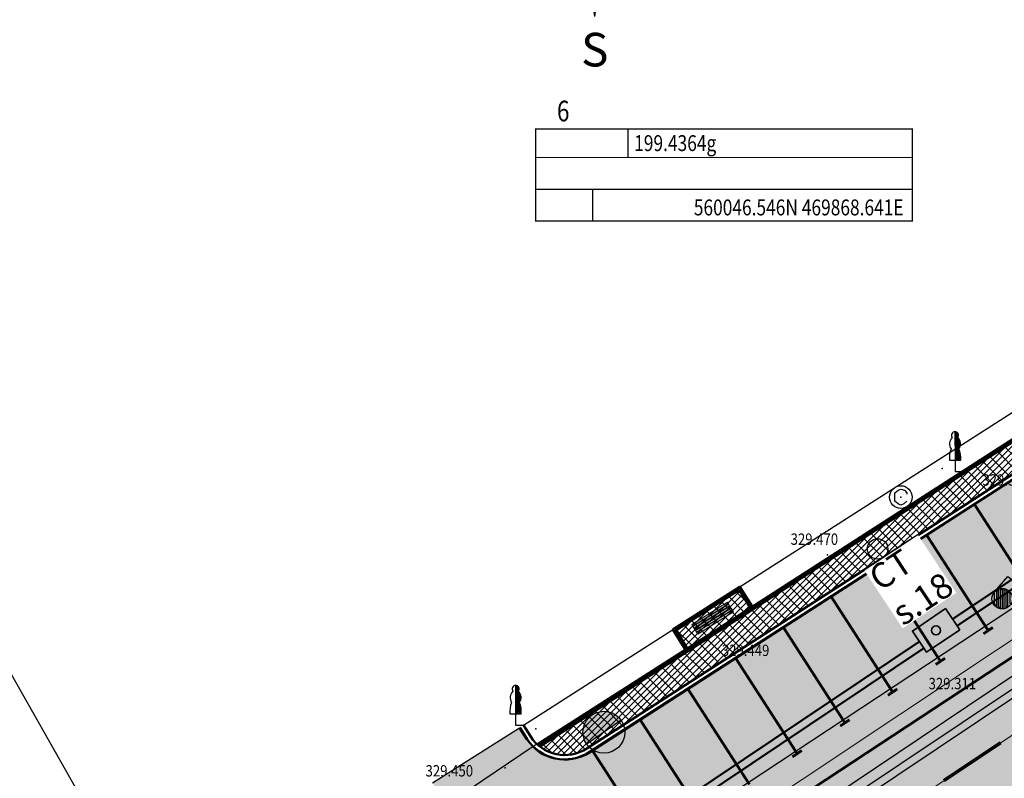
# Model space of a CAD drawing. Units: metres. Extents: x 468602 to 470657, y 558490 to 563453.
# Drawn here: x 469818 to 469861, y 560043 to 560077 of the extents above; entities that cross this region are included whole.
import ezdxf
from ezdxf.enums import TextEntityAlignment as Align

# ---------------------------------------------------------------- set-up
doc = ezdxf.new("R2010")
doc.units = ezdxf.units.M
doc.header["$PDSIZE"] = 0.1
for name, color, linetype, lineweight in [('! CTc-CT tip Y Pr.', 5, 'Continuous', 35), ('! CTc-CT tip Y Pr._Text', 5, 'Continuous', 35), ('! CTc-CTc Principala (locala) pr._profil SV', 5, 'Continuous', 50), ('! CTc-CTc Principala (locala) pr._profil T', 250, 'Continuous', 50), ('! IL-Stalp metalic h 10m pr.', 1, 'Continuous', 25), ('CSD-2D-1-C.L.', 1, 'Continuous', 0), ('CSD-2D-1-LB1', 1, 'Continuous', 50), ('CSD-2D-1-LB2', 1, 'Continuous', 50), ('CSD-2D-1-LB3', 1, 'Continuous', 50), ('CSD-2D-1-LB4', 1, 'Continuous', 50), ('CSD-2D-1-RB4', 1, 'Continuous', 50), ('detalii', 7, 'Continuous', 50), ('HASURA CAROSABIL', 252, 'Continuous', 20), ('HASURA SPATIU VERDE', 70, 'Continuous', 0), ('HASURA TROTUAR', 253, 'Continuous', 0), ('IMOBILE_ACTIVE', 4, 'Continuous', 50), ('intabulare strada', 6, 'Continuous', 50)]:
    doc.layers.add(name, color=color, linetype=linetype, lineweight=lineweight)
for name, color, linetype in [('0_pnt_elevations', 5, 'Continuous'), ('_00_MOBILIER', 255, 'Continuous'), ('CAMIN_PLUVIAL1', 7, 'Continuous'), ('DRUM_ASFALT1', 8, 'Continuous'), ('DRUM_BETON1', 8, 'Continuous'), ('HD_ALGN-1-$', 7, 'Continuous'), ('HD_CURVE_COORD', 7, 'Continuous'), ('HD_CURVE_DATA', 7, 'Continuous'), ('LIMITA1', 6, 'Continuous'), ('marcaj', 255, 'Continuous'), ('PUNCTE1', 3, 'Continuous'), ('REPERI1', 1, 'Continuous'), ('SANT_JOS1', 5, 'Continuous'), ('SEMN_STALP_BETON1', 7, 'Continuous'), ('SIM_BOL', 252, 'Continuous'), ('TROTUAR1', 8, 'Continuous')]:
    doc.layers.add(name, color=color, linetype=linetype)
doc.layers.add('ETERAAJUTOR', color=7, linetype='Continuous', true_color=0x86f9bd)
doc.styles.add('IL_Text_Model', font='times.ttf', dxfattribs={"height": 1.1})
doc.styles.add('North Arrow Text', font='BOD_R.TTF', dxfattribs={"height": 0.1})
doc.styles.add('ROMANS', font='ROMANS.SHX')

# ---------------------------------------------------------------- blocks, each defined once
blk = doc.blocks.new('POM')
at = {"linetype": 'Continuous'}
h = blk.add_hatch(dxfattribs=at)
h.set_pattern_fill('ANSI31', color=256, scale=0.5, angle=315, style=0)
h.set_pattern_definition([(0, (0, 0), (2e-17, 0.0625), [])])
edge = h.paths.add_edge_path()
edge.add_line((-0.7, 1), (-0.2, 1))
edge.add_arc((-2.235, 1.206), 2.045, 354.21733, 382.8442)
edge.add_arc((-0.986, 2.441), 0.774, 325.21619, 406.20499)
edge.add_arc((-0.7, 3.2), 0.32, 321.33787, 450)
edge.add_line((-0.7, 3.52), (-0.7, 1))
blk.add_lwpolyline([(-0.7, 3.52, 0.550051), (-0.95, 3, 0.341298), (-1.05, 2, 0.109501), (-1.2, 1), (-0.7, 1), (-0.7, 0), (0, 0)], format="xyb")
blk.add_lwpolyline([(-0.7, 1), (-0.2, 1, 0.125562), (-0.35, 2, 0.368864), (-0.45, 3, 0.628894), (-0.7, 3.52)], format="xyb", close=True)
blk = doc.blocks.new('CVCAN')
blk.add_circle((0, 0), 1.5)
blk = doc.blocks.new('SYM3-43')
for p, q in [((51, 48), (114, 116)), ((114, 116), (97, 108)), ((97, 108), (108, 100)), ((108, 100), (114, 116)), ((-24, 24), (19, 73)), ((19, 73), (51, 48)), ((-25, -17), (-25, 19)), ((-12, 29), (-19, 24)), ((-19, 24), (-19, -25)), ((-12, -27), (-12, 29)), ((-6, -30), (-6, 30)), ((-6, 30), (0, 30)), ((0, 30), (0, -32)), ((6, -30), (6, 30)), ((6, 30), (12, 29)), ((12, 29), (12, -29)), ((19, -24), (19, 25)), ((19, 25), (25, 17)), ((25, 17), (25, -17)), ((-19, -25), (-25, -17)), ((-12, -27), (-6, -30)), ((0, -32), (6, -30)), ((12, -29), (19, -24))]:
    blk.add_line(p, q)
blk.add_circle((0, 0), 34)
blk = doc.blocks.new('SYM3-198')
for p, q in [((-31, 22), (-15, 36)), ((-31, -22), (-31, 22)), ((-15, 36), (0, 42)), ((0, 42), (20, 36)), ((20, 36), (31, 22)), ((31, 22), (31, 15)), ((-15, -36), (-31, -22)), ((0, -42), (-15, -36)), ((15, -36), (0, -42)), ((31, -22), (15, -36))]:
    blk.add_line(p, q)
blk.add_circle((0, 0), 60)
blk = doc.blocks.new('HD-CURVE_DATA$RO-01-V$')
at = {"layer": 'HD_CURVE_COORD'}
blk.add_line((3.575, -3.8), (3.575, -5.8), dxfattribs=at)
at = {"layer": 'HD_CURVE_COORD', "const_width": 0.08}
for points in [[(0, -1.801), (0, -5.8), (23.671, -5.8), (23.671, -1.801)], [(0, -1.801), (23.671, -1.801)], [(0, -3.8), (23.671, -3.8)]]:
    blk.add_lwpolyline(points, dxfattribs=at)
at = {"layer": 'HD_CURVE_DATA'}
blk.add_line((5.797, 0), (5.797, -1.801), dxfattribs=at)
at = {"layer": 'HD_CURVE_DATA', "const_width": 0.08}
blk.add_lwpolyline([(0, -1.801), (23.671, -1.801), (23.671, 0), (0, 0), (0, -1.801)], dxfattribs=at)
at = {"layer": 'HD_CURVE_COORD', "width": 0.8}
blk.add_attdef('P-VERT', text='', height=1, dxfattribs=at).set_placement((23.125, -5.438), align=Align.RIGHT)
at = {"layer": 'HD_CURVE_DATA', "width": 0.8}
for tag, p, height in [('I-ID', (1.334, 0.473), 1.3), ('A-U', (6.191, -1.395), 1)]:
    blk.add_attdef(tag, p, '', height=height, dxfattribs=at)
blk = doc.blocks.new('3_6')
at = {"layer": 'marcaj', "linetype": 'Continuous', "const_width": 0.15}
blk.add_lwpolyline([(0, 0), (3, 0)], dxfattribs=at)
blk = doc.blocks.new('*U82')
at = {"linetype": 'ByBlock', "lineweight": -2}
h = blk.add_hatch(color=0, dxfattribs=at)
h.paths.add_polyline_path([(-80.3, -50, -0.188388), (-89.7, 12.9), (-330.8, -55.4)])
h.paths.add_polyline_path([(-48, 69.4, -0.093373), (-17.4, 80, -0.093373), (15, 78.8), (-53.3, 319.9)])
h.paths.add_polyline_path([(322, 42.4), (71.4, 37.1, -0.188388), (80.9, -25.9)])
h.paths.add_polyline_path([(39.1, -82.4, -0.093373), (8.5, -93, -0.093373), (-23.8, -91.8), (44.5, -332.9)])
h = blk.add_hatch(color=253, dxfattribs=at)
h.paths.add_polyline_path([(-136, -184.4), (-41.4, -85.8, -0.100237), (-69.4, -65.1)])
h.paths.add_polyline_path([(-182.4, 125.1), (-83.7, 30.5, -0.100237), (-63, 58.4)])
h.paths.add_polyline_path([(127.2, 171.4), (32.6, 72.8, -0.100237), (60.5, 52.1)])
h.paths.add_polyline_path([(74.8, -43.5, -0.100237), (54.2, -71.4), (173.5, -138.1)])
at = {"color": 0, "linetype": 'ByBlock', "lineweight": -2}
for points in [[(-53.3, 319.9), (-48, 69.4)], [(-53.3, 319.9), (15, 78.8)], [(127.2, 171.4), (32.6, 72.8)], [(127.2, 171.4), (60.5, 52.1)], [(-182.4, 125.1), (-83.7, 30.5)], [(-182.4, 125.1), (-63, 58.4)], [(322, 42.4), (71.4, 37.1)], [(322, 42.4), (80.9, -25.9)], [(-330.8, -55.4), (-89.7, 12.9)], [(173.5, -138.1), (74.8, -43.5)], [(-330.8, -55.4), (-80.3, -50)], [(-136, -184.4), (-69.4, -65.1)], [(173.5, -138.1), (54.2, -71.4)], [(-136, -184.4), (-41.4, -85.8)], [(44.5, -332.9), (-23.8, -91.8)], [(44.5, -332.9), (39.1, -82.4)]]:
    blk.add_lwpolyline(points, dxfattribs=at)
blk.add_circle((-4.4, -6.5), 87.5, dxfattribs=at)
at = {"color": 0, "linetype": 'ByBlock', "lineweight": -2, "style": 'North Arrow Text'}
blk.add_text('E', height=83.2, rotation=98.5183, dxfattribs=at).set_placement((-54.4, 327.4), align=Align.MIDDLE_LEFT)
for s, p in [('S', (469.9, 64.5)), ('N', (-330.8, -55.4))]:
    blk.add_text(s, height=83.2, rotation=98.5183, dxfattribs=at).set_placement(p, align=Align.BOTTOM_CENTER)
blk.add_text('W', height=83.2, rotation=98.5183, dxfattribs=at).set_placement((44.2, -331), align=Align.MIDDLE_RIGHT)
blk = doc.blocks.new('Camera.Tragere_Y')
at = {"layer": '! CTc-CT tip Y Pr.', "color": 0}
blk.add_lwpolyline([(1.1, -0.7), (-1.1, -0.7), (-1.1, 0.7), (1.1, 0.7)], close=True, dxfattribs=at)
blk.add_circle((0, 0), 0.25, dxfattribs=at)
at = {"layer": '! CTc-CT tip Y Pr.', "color": 0, "style": 'IL_Text_Model'}
for tag, p in [('TIP_CT_001', (-1.1, 4.3)), ('NUMAR_CT_001', (-1.1, 2.5))]:
    blk.add_attdef(tag, text='', height=1.1, dxfattribs=at).set_placement(p, align=Align.TOP_LEFT)
blk = doc.blocks.new('St.Metalic.H.11m')
at = {"layer": '! IL-Stalp metalic h 10m pr.'}
h = blk.add_hatch(color=0, dxfattribs=at)
h.dxf.hatch_style = 1
h.paths.add_polyline_path([(-0.92, 0, 1), (0.92, 0)])
at = {"layer": '! IL-Stalp metalic h 10m pr.', "color": 18, "true_color": 0x000000}
blk.add_lwpolyline([(-0.92, 0), (0.92, 0)], dxfattribs=at)
blk.add_circle((0, 0), 0.92, dxfattribs=at)

msp = doc.modelspace()

# ---------------------------------------------------------------- hatches: boundary and pattern name
at = {"layer": '_00_MOBILIER', "linetype": 'Continuous', "lineweight": 20, "true_color": 0xe2d6af}
for points in [[(469847.39711, 560050.15911), (469848.96675, 560051.13825), (469848.91913, 560051.2146), (469847.34948, 560050.23546)], [(469847.45136, 560050.07215), (469849.021, 560051.05128), (469848.97338, 560051.12763), (469847.40373, 560050.14849)], [(469847.50561, 560049.98518), (469849.07525, 560050.96432), (469849.02763, 560051.04066), (469847.45798, 560050.06153)], [(469847.55986, 560049.89821), (469849.1295, 560050.87735), (469849.08188, 560050.9537), (469847.51223, 560049.97456)], [(469847.61411, 560049.81125), (469849.18375, 560050.79038), (469849.13613, 560050.86673), (469847.56648, 560049.88759)]]:
    msp.add_hatch(color=254, dxfattribs=at).paths.add_polyline_path(points)
at = {"layer": 'HASURA CAROSABIL', "linetype": 'Continuous', "lineweight": 20, "transparency": 33554623}
h = msp.add_hatch(color=256, dxfattribs=at)
h.paths.add_polyline_path([(469647.1552, 559886.91114), (469668.80668, 559899.70925), (469680.46239, 559907.57299, -0.46642813), (469695.19185, 559903.34798), (469701.13716, 559889.98429), (469712.9017, 559867.23636), (469719.29316, 559870.07757), (469709.96228, 559893.51913), (469706.40092, 559901.52426, -0.20846043), (469710.16931, 559914.04879), (469710.1693, 559914.04878, 0.15543418), (469715.92133, 559924.39524), (469715.92133, 559924.39524, -0.06416432), (469720.76566, 559934.16116), (469733.8795, 559943.00865), (469753.7304, 559959.9637), (469781.02714, 559979.95026, -0.01118966), (469795.46537, 559990.03347), (469810.92094, 560000.32043, -0.0166713), (469811.17608, 560000.47823, -0.3885875), (469817.10566, 559999.14799), (469817.39008, 559998.74005), (469823.2187, 560002.61948), (469823.04548, 560002.86793, -0.40107086), (469823.99946, 560009.01324, -0.0166713), (469824.24352, 560009.1877), (469853.39401, 560028.58975, -0.0166713), (469853.64916, 560028.74756, -0.38897309), (469859.58217, 560027.41237), (469859.8626, 560027.00901), (469865.69106, 560030.88833), (469864.05846, 560033.23665, -0.39103435), (469864.43171, 560035.92424, -0.02501564), (469864.59245, 560036.04324), (469864.97795, 560036.29982, -0.01443677), (469865.27175, 560036.48335, -0.37592955), (469873.03512, 560034.99302), (469878.24828, 560038.41897, -0.37913741), (469879.76768, 560046.22824, -0.01443646), (469880.0486, 560046.43091), (469898.4987, 560058.94812), (469941.53662, 560087.52606), (470002.57337, 560128.29899), (470064.94608, 560169.81509), (470212.61554, 560268.5152), (470205.3622, 560279.30363), (470057.72212, 560180.62316), (469995.35224, 560139.10895), (469934.34538, 560098.35594), (469920.85566, 560089.39852, -0.01443676), (469920.56167, 560089.21531, -0.4014216), (469912.49267, 560091.14755), (469909.41239, 560088.26914, -0.36817194), (469907.70405, 560080.67762, -0.01443676), (469907.42112, 560080.47775), (469891.30747, 560069.77799), (469885.82962, 560066.06166), (469882.88876, 560070.4091), (469828.97127, 560035.65981), (469832.10467, 560030.03618), (469788.26239, 560000.85554, 0.01118966), (469773.34717, 559990.43921), (469746.04474, 559970.44848), (469724.65131, 559956.68676), (469711.94903, 559948.11693), (469711.94903, 559948.11693, -0.07296484), (469700.79692, 559947.33731), (469700.79692, 559947.33731, 0.01724187), (469699.47221, 559947.56693), (469699.47222, 559947.56693, -0.11388733), (469690.13962, 559952.67247), (469684.55433, 559964.02915), (469672.35591, 559984.65243), (469666.69355, 559981.86767), (469676.05234, 559959.79019), (469680.90243, 559949.9284, -0.03355274), (469681.13883, 559946.40959, -0.09018219), (469679.45472, 559937.14827), (469679.45472, 559937.14827, 0.06882345), (469677.69095, 559932.10486), (469677.69095, 559932.10486, -0.0635605), (469672.84662, 559922.33893), (469657.55036, 559912.01904), (469657.55036, 559912.01904, -0.01443677), (469657.25772, 559911.83367), (469657.25772, 559911.83367, -0.42163413), (469648.95968, 559914.06116), (469646.93081, 559909.35139, -0.33682259), (469645.5565, 559902.22256, -0.01443526), (469645.29196, 559901.99897), (469639.86795, 559897.67666), (469592.86892, 559865.96791, -0.0144887), (469573.60628, 559853.76888), (469573.60628, 559853.76888, -0.46800761), (469557.68026, 559859.40044), (469550.79923, 559854.65696, -0.32275575), (469540.60188, 559836.24638), (469540.60188, 559836.24638, -0.00489069), (469533.60739, 559833.03186), (469484.6121, 559811.09243, -0.01581533), (469484.31954, 559810.97239, -0.42311658), (469477.83436, 559814.04764), (469473.79681, 559811.2301, -0.36972452), (469471.39444, 559805.1847, -0.01581532), (469471.11006, 559805.0464), (469426.98885, 559785.28952, -0.0158153), (469426.69629, 559785.16948, -0.47413698), (469420.00738, 559789.06828), (469415.58711, 559786.74699), (469416.46797, 559781.62152, -0.95672905), (469413.95928, 559781.07521), (469413.69458, 559782.07572), (469407.66679, 559779.37655), (469407.66609, 559779.37637, -0.11891076), (469407.68985, 559777.96954, -0.14162473), (469406.88934, 559776.50837, -0.07150547), (469406.20738, 559775.99482), (469406.20738, 559775.99482, -0.02042087), (469405.9881, 559775.88567), (469349.93411, 559750.78546), (469349.93411, 559750.78546, -0.01336539), (469349.58866, 559750.64173), (469349.58866, 559750.64173, -0.38423261), (469340.83548, 559753.99782), (469336.38222, 559751.61254, -0.11802189), (469337.03257, 559748.89568, -0.28000193), (469333.79662, 559743.57027, -0.0144367), (469333.48468, 559743.41963), (469333.00869, 559743.20649, -0.02501553), (469332.82229, 559743.13398, -0.34799681), (469330.48859, 559743.9827), (469325.75414, 559751.66662), (469293.65269, 559739.10633), (469295.15953, 559730.58899, -0.32750002), (469292.54458, 559725.28282, -0.01581534), (469292.2596, 559725.14575), (469270.14315, 559715.35717), (469224.01685, 559694.50508, -0.01443673), (469223.69721, 559694.37155), (469223.69721, 559694.37155, -0.12054769), (469220.86843, 559694.01067), (469215.12576, 559691.41792), (469220.81048, 559678.32537), (469220.81046, 559678.32542), (469222.00973, 559678.86853, -0.28647739), (469231.45683, 559677.60678), (469249.65724, 559686.46885, -0.31218528), (469253.38862, 559693.50567, -0.01336532), (469253.72532, 559693.66886), (469275.40456, 559703.46947), (469311.3389, 559719.37374, -0.01581534), (469311.63197, 559719.49252, -0.38628917), (469317.86542, 559716.97499), (469327.75089, 559721.10097, -0.39944667), (469329.98867, 559727.61706), (469329.98867, 559727.61706, -0.01581534), (469330.27365, 559727.75413), (469333.36298, 559729.12144), (469538.92027, 559821.16707), (469538.92027, 559821.16707, 0.03842676), (469593.73764, 559850.95941), (469593.73764, 559850.95941, -0.54421655), (469602.92979, 559846.83081), (469610.9587, 559852.96914, -0.27958792), (469613.33904, 559863.8552, -0.03892208), (469614.51178, 559864.87561, -0.01118174), (469614.87683, 559865.13396)])
h.paths.add_polyline_path([(469688.80614, 559928.25005, 1), (469704.80614, 559928.25005, 1)], flags=16)
at = {"layer": 'HASURA SPATIU VERDE', "linetype": 'Continuous', "lineweight": 20, "transparency": 33554623}
msp.add_hatch(color=252, dxfattribs=at).paths.add_polyline_path([(469835.95111, 560043.26235), (469836.28111, 560042.75032, -0.41421356), (469835.68346, 560039.98575), (469842.85166, 560044.60559), (469842.85166, 560044.60559, -0.41421356), (469840.08709, 560045.20324), (469839.77489, 560045.68765)])
at = {"layer": 'HASURA TROTUAR', "linetype": 'Continuous', "lineweight": 20, "transparency": 33554623}
h = msp.add_hatch(dxfattribs=at)
h.set_pattern_fill('CONC_PRECAST', color=252, scale=0.05, style=0)
h.set_pattern_definition([(45, (-1722.59303, -4444.14235), (-0.134703841816, 0.134703841816), []), (315, (-1722.59303, -4444.14235), (0.26940768363, 0.26940768363), [])])
h.paths.add_polyline_path([(469907.31049, 560080.64436, 0.16520606), (469909.58966, 560083.59823), (469890.53303, 560070.94429), (469886.20378, 560068.0072), (469883.28121, 560072.3276), (469840.66677, 560044.86302, 0.31783725), (469842.74331, 560044.7737), (469882.94483, 560070.68317), (469885.88307, 560066.33959), (469891.19683, 560069.94461)])
h = msp.add_hatch(dxfattribs=at)
h.set_pattern_fill('CONC_PRECAST', color=252, scale=0.05, style=0)
h.set_pattern_definition([(45, (1.29305, -2.2422), (-0.134703841816, 0.134703841816), []), (315, (1.29305, -2.2422), (0.26940768363, 0.26940768363), [])])
h.paths.add_polyline_path([(469849.43781, 560051.75347), (469846.66233, 560049.9773), (469847.16125, 560049.16761), (469849.93538, 560050.95551)])

# ---------------------------------------------------------------- linework, layer by layer
at = {"layer": '! CTc-CTc Principala (locala) pr._profil SV'}
msp.add_lwpolyline([(469827.6882, 560029.57124), (469857.37369, 560049.47815)], dxfattribs=at)
at = {"layer": '! CTc-CTc Principala (locala) pr._profil T'}
msp.add_lwpolyline([(469829.87664, 560030.61738), (469857.57019, 560049.18851)], dxfattribs=at)
at = {"linetype": 'Continuous'}
msp.add_line((469835.95111, 560043.26235), (469839.77489, 560045.68765), dxfattribs=at)
for p in [(469858.374, 560057.094, 329.351), (469859.296, 560056.967, 329.336), (469856.554, 560055.838, 329.47), (469853.328, 560053.298, 329.449), (469853.328, 560053.298, 329.449), (469861.015, 560051.368, 329.311), (469839.943, 560045.796, 329.436), (469840.49, 560045.643, 329.45), (469840.371, 560044.877, 329.41), (469839.14, 560043.918, 329.391)]:
    msp.add_point(p)
at = {"layer": '_00_MOBILIER', "color": 7, "linetype": 'Continuous', "lineweight": 0, "flags": 128}
for points in [[(469847.39711, 560050.15911), (469848.96675, 560051.13825), (469848.91913, 560051.2146), (469847.34948, 560050.23546)], [(469847.45136, 560050.07215), (469849.021, 560051.05128), (469848.97338, 560051.12763), (469847.40373, 560050.14849)], [(469847.50561, 560049.98518), (469849.07525, 560050.96432), (469849.02763, 560051.04066), (469847.45798, 560050.06153)], [(469847.55986, 560049.89821), (469849.1295, 560050.87735), (469849.08188, 560050.9537), (469847.51223, 560049.97456)], [(469847.61411, 560049.81125), (469849.18375, 560050.79038), (469849.13613, 560050.86673), (469847.56648, 560049.88759)]]:
    msp.add_lwpolyline(points, close=True, dxfattribs=at)
at = {"layer": 'CAMIN_PLUVIAL1'}
msp.add_point((469856.554, 560055.838, 329.47), dxfattribs=at)
msp.add_point((469856.554, 560055.838, 329.47), dxfattribs=at)
at = {"layer": 'CSD-2D-1-C.L.', "flags": 128}
for points in [[(469746.04474, 559970.44848), (469773.34717, 559990.43921, -0.01118966), (469788.26239, 560000.85553), (469865.01556, 560051.94109), (469891.28056, 560069.76013), (469934.3379, 560098.35097), (469995.35672, 560139.11194), (470057.7273, 560180.62663), (470205.3622, 560279.30363)], [(469747.97072, 559967.52077), (469775.41486, 559987.61526, -0.01118966), (469790.20165, 559997.9419), (469866.96772, 560049.03604), (469893.23115, 560066.85401), (469936.27803, 560095.43791), (469997.29845, 560136.19996), (470059.66942, 560177.7149), (470207.31502, 560276.39905)]]:
    msp.add_lwpolyline(points, format="xyb", dxfattribs=at)
at = {"layer": 'CSD-2D-1-LB1'}
msp.add_line((469842.67834, 560044.50578), (469882.89157, 560070.4228), dxfattribs=at)
at = {"layer": 'CSD-2D-1-LB2'}
for p, q in [((469842.74331, 560044.7737), (469882.94483, 560070.68317)), ((469842.85166, 560044.60559), (469882.88876, 560070.4091)), ((469839.77489, 560045.68765), (469840.08709, 560045.20324)), ((469839.78329, 560045.69307), (469840.0955, 560045.20865)), ((469839.943, 560045.796), (469840.2552, 560045.31158))]:
    msp.add_line(p, q, dxfattribs=at)
for radius in [2, 1.99, 1.8]:
    msp.add_arc((469841.7682, 560046.28669), radius, 212.801376, 302.801376, dxfattribs=at)
at = {"layer": 'CSD-2D-1-LB3'}
for p, q in [((469840.66135, 560044.87142), (469883.28402, 560072.3413)), ((469840.66677, 560044.86302), (469883.28121, 560072.3276))]:
    msp.add_line(p, q, dxfattribs=at)
at = {"layer": 'CSD-2D-1-LB4'}
msp.add_line((469840.58561, 560044.92968), (469883.30925, 560072.46464), dxfattribs=at)
at = {"layer": 'CSD-2D-1-RB4', "flags": 128}
for points in [[(469850.01944, 560051.00969), (469849.46913, 560051.89223), (469846.52562, 560050.00854), (469847.07717, 560049.11343)], [(469849.94386, 560050.9608), (469849.44094, 560051.76734), (469846.64866, 560049.98042), (469847.15273, 560049.16236)], [(469849.93538, 560050.95551), (469849.43781, 560051.75347), (469846.66233, 560049.9773), (469847.16125, 560049.16761)]]:
    msp.add_lwpolyline(points, dxfattribs=at)
at = {"layer": 'DRUM_ASFALT1'}
msp.add_polyline3d([(469826.122, 560023.335, 329.44), (469865.301, 560049.558, 329.29), (469865.839, 560051.922, 329.274), (469867.298, 560052.93, 329.252), (469869.736, 560052.533, 329.255), (469888.549, 560064.977, 329.283), (469888.999, 560064.822, 329.298), (469893.038, 560067.432, 329.344)], dxfattribs=at)
at = {"layer": 'DRUM_BETON1'}
msp.add_polyline3d([(469826.976, 560036.159, 329.412), (469837.069, 560042.646, 329.411), (469840.371, 560044.877, 329.41), (469859.296, 560056.967, 329.336), (469883.309, 560072.465, 329.289), (469886.165, 560068.243, 329.252)], dxfattribs=at)
at = {"layer": 'ETERAAJUTOR', "linetype": 'Continuous'}
msp.add_polyline3d([(470010.156, 560148.565, 0), (469988.564, 560134.354, 0), (469977.5, 560127.142, 0), (469972.541, 560123.796, 0), (469970.784, 560122.533, 0), (469923.008, 560091.08, 0), (469906.133, 560079.764, 0), (469904.828, 560079.087, 0), (469893.172, 560071.399, 0), (469890.239, 560069.585, 0), (469889.74, 560069.156, 0), (469887.782, 560066.4, 0), (469869.269, 560053.943, 0), (469851.489, 560042.244, 0), (469831.441, 560028.992, 0), (469830.311, 560028.648, 0), (469791.365, 560002.743, 0)], dxfattribs=at)
at = {"layer": 'IMOBILE_ACTIVE', "lineweight": -3}
msp.add_lwpolyline([(469734.1046, 560195.5501), (469735.232, 560193.593), (469743.238, 560179.695), (469762.6, 560145.415), (469784.832, 560105.768), (469802.281, 560074.964), (469813.072, 560055.659), (469824.348, 560035.801), (469828.5403, 560028.5236), (469813.5878, 560018.9929), (469723.834, 560188.841)], close=True, dxfattribs=at)
at = {"layer": 'intabulare strada'}
msp.add_lwpolyline([(469791.365, 560002.743), (469828.402, 560027.445), (469830.311, 560028.648), (469831.441, 560028.992), (469851.489, 560042.244), (469869.269, 560053.943), (469887.782, 560066.4), (469889.74, 560069.156), (469890.239, 560069.585), (469893.172, 560071.399), (469904.828, 560079.087), (469906.133, 560079.764), (469916.176, 560086.485), (469919.461, 560088.721), (469923.008, 560091.08), (469970.784, 560122.533), (469972.541, 560123.796), (469977.5, 560127.142), (469988.564, 560134.354), (470010.156, 560148.565)], dxfattribs=at)
at = {"layer": 'LIMITA1', "color": 252}
msp.add_polyline3d([(469839.943, 560045.796, 329.436), (469888.25, 560076.71, 329.027)], dxfattribs=at)
at = {"layer": 'marcaj', "linetype": 'Continuous', "const_width": 0.12}
for points in [[(469862.49938, 560051.32051), (469859.79084, 560055.52334)], [(469860.39796, 560049.96624), (469857.68942, 560054.16908)], [(469858.29654, 560048.61197), (469855.58801, 560052.81481)], [(469856.19513, 560047.2577), (469853.48659, 560051.46054)], [(469854.09371, 560045.90343), (469851.38517, 560050.10627)], [(469860.18686, 560049.82344), (469860.601, 560050.10359)], [(469851.99229, 560044.54916), (469849.28375, 560048.752)], [(469858.08544, 560048.46917), (469858.49958, 560048.74932)], [(469849.89087, 560043.1949), (469847.18233, 560047.39773)], [(469855.98402, 560047.1149), (469856.39817, 560047.39505)], [(469847.78946, 560041.84063), (469845.08092, 560046.04346)], [(469853.8826, 560045.76063), (469854.29675, 560046.04078)], [(469845.68804, 560040.48636), (469842.9795, 560044.68919)], [(469851.78119, 560044.40636), (469852.19533, 560044.68651)]]:
    msp.add_lwpolyline(points, dxfattribs=at)
at = {"layer": 'PUNCTE1'}
msp.add_point((469839.14, 560043.918, 329.391), dxfattribs=at)
at = {"layer": 'REPERI1'}
msp.add_point((469853.328, 560053.298, 329.449), dxfattribs=at)
at = {"layer": 'SANT_JOS1'}
msp.add_polyline3d([(469761.065, 559980.723, 329.763), (469781.381, 559994.421, 329.483), (469806.325, 560011.15, 329.202), (469825.52, 560023.956, 329.05), (469832.217, 560027.842, 329.039), (469864.651, 560049.532, 328.861), (469870.094, 560053.148, 328.76), (469888.496, 560065.492, 328.439)], dxfattribs=at)
at = {"layer": 'SEMN_STALP_BETON1'}
msp.add_point((469861.015, 560051.368, 329.311), dxfattribs=at)
msp.add_point((469861.015, 560051.368, 329.311), dxfattribs=at)
at = {"layer": 'TROTUAR1'}
for points in [[(469906.559, 560079.339, 329.243), (469904.802, 560078.512, 328.766), (469890.063, 560068.534, 328.719), (469888.128, 560065.79, 329.255), (469882.056, 560061.769, 329.213), (469869.597, 560053.409, 329.239), (469867.175, 560053.831, 329.237), (469865.222, 560052.469, 329.272), (469864.554, 560050.03, 329.285), (469832.138, 560028.255, 329.382), (469830.869, 560027.959, 329.383), (469825.239, 560024.403, 329.361), (469806.034, 560011.572, 329.513), (469781.202, 559994.836, 329.801)], [(469886.165, 560068.243, 329.252), (469880.058, 560063.558, 329.24), (469862.077, 560051.354, 329.357), (469843.229, 560038.905, 329.328), (469839.894, 560036.677, 329.361), (469830.357, 560030.091, 329.417)]]:
    msp.add_polyline3d(points, dxfattribs=at)

# ---------------------------------------------------------------- block references
at = {"layer": '! CTc-CT tip Y Pr.', "xscale": 0.8000000000000003, "yscale": 0.8000000000000003, "zscale": 0.8000000000000003, "rotation": 34.15410339449993}
msp.add_blockref('Camera.Tragere_Y', (469858.10191, 560049.9722), dxfattribs=at)
at = {"layer": '! IL-Stalp metalic h 10m pr.', "rotation": 214.8021564801215}
msp.add_blockref('St.Metalic.H.11m', (469843.48707, 560045.49098), dxfattribs=at)
for name, p, xscale, yscale, zscale, rotation in [('POM', (469859.296, 560056.967, 329.336), 0.5, 0.5, 0.5, 0.5275821274825971), ('POM', (469859.296, 560056.967, 329.336), 0.5, 0.5, 0.5, 0.5275821274825971), ('CVCAN', (469855.531, 560053.5595, 329.35167), 0.3, 0.3, 0.3, 359.426940872707), ('CVCAN', (469855.531, 560053.5595, 329.35167), 0.3, 0.3, 0.3, 359.426940872707), ('POM', (469839.943, 560045.796, 329.436), 0.5, 0.5, 0.5, 359.6861149773133), ('POM', (469839.943, 560045.796, 329.436), 0.5, 0.5, 0.5, 359.6861149773133)]:
    msp.add_blockref(name, p, dxfattribs=dict(xscale=xscale, yscale=yscale, zscale=zscale, rotation=rotation))
at = {"layer": 'detalii', "linetype": 'Continuous', "lineweight": -3, "xscale": 0.01778, "yscale": 0.01778, "zscale": 0.0254, "rotation": 261.4817425246193}
msp.add_blockref('*U82', (469843.18847, 560082.76281), dxfattribs=at)
at = {"layer": 'HD_ALGN-1-$', "xscale": 0.7, "yscale": 0.7, "zscale": 0.7}
msp.add_blockref('HD-CURVE_DATA$RO-01-V$', (469840.48681, 560072.04415), dxfattribs=at).add_auto_attribs({'I-ID': '6', 'A-U': '199.4364g', 'P-VERT': '560046.546N 469868.641E'})
at = {"layer": 'marcaj', "linetype": 'Continuous', "rotation": 33.64703452624009}
msp.add_blockref('3_6', (469858.44659, 560043.36453), dxfattribs=at)
at = {"layer": 'SIM_BOL'}
for name, p, xscale, yscale in [('SYM3-198', (469856.554, 560055.838, 329.47), 0.00833333, 0.00833333), ('SYM3-43', (469861.015, 560051.368, 329.311), 0.01333333, 0.01333333)]:
    msp.add_blockref(name, p, dxfattribs=dict(at, xscale=xscale, yscale=yscale))

# ---------------------------------------------------------------- texts
at = {"layer": '0_pnt_elevations', "color": 7, "style": 'ROMANS', "width": 0.85}
msp.add_text('329.351', height=0.5, dxfattribs=at).set_placement((469860.14186, 560056.344, 329.351))
for s, p in [('329.470', (469853.7948, 560053.738, 329.47)), ('329.449', (469850.768, 560048.8444, 329.449)), ('329.311', (469859.8663, 560047.3823, 329.311)), ('329.450', (469837.7308, 560043.543, 329.45))]:
    msp.add_text(s, height=0.5, dxfattribs=at).set_placement(p, align=Align.RIGHT)

# ---------------------------------------------------------------- next in the draw order: texts
at = {"layer": '! CTc-CT tip Y Pr._Text', "insert": (469855.031, 560052.58584), "char_height": 1.1, "attachment_point": 1, "rotation": 33.48961, "style": 'IL_Text_Model', "bg_fill": 3, "box_fill_scale": 1.05, "bg_fill_color": 256, "bg_fill_transparency": 0}
msp.add_mtext_dynamic_manual_height_columns('CT\\Ps.18 ', width=2.7183255, gutter_width=1, heights=[-2.95554], dxfattribs=at)

# ---------------------------------------------------------------- next in the draw order: linework, layer by layer
at = {"layer": '! CTc-CTc Principala (locala) pr._profil SV'}
msp.add_lwpolyline([(469907.35889, 560082.90921), (469858.83014, 560050.46625)], dxfattribs=at)
at = {"layer": '! CTc-CTc Principala (locala) pr._profil T'}
msp.add_lwpolyline([(469886.1294, 560068.29563), (469859.02466, 560050.17529)], dxfattribs=at)

doc.saveas('drawing.dxf')
